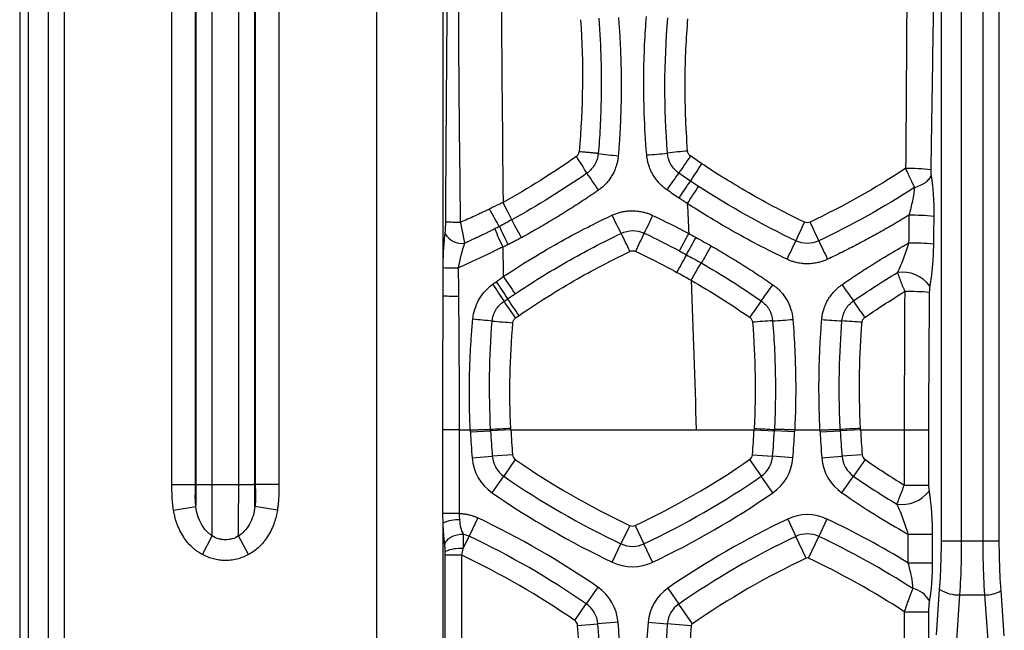
# Model space of a CAD drawing. Units: millimetres. Extents: x 0 to 420, y 0 to 297.
# Drawn here: x 287 to 314, y 159 to 176 of the extents above; entities that cross this region are included whole.
import ezdxf

# ---------------------------------------------------------------- set-up
doc = ezdxf.new("R2010")
doc.units = ezdxf.units.MM

msp = doc.modelspace()

# ---------------------------------------------------------------- linework, layer by layer
at = {"color": 7, "linetype": 'Continuous', "lineweight": 25}
for p, q in [((286.661, 258.08), (286.661, 145.179)), ((286.893, 257.924), (286.893, 145.86)), ((312.131, 161.839), (312.131, 244.332)), ((312.691, 161.839), (312.691, 244.332)), ((313.282, 161.839), (313.282, 244.332)), ((313.731, 161.839), (313.731, 244.332)), ((287.453, 158.079), (287.453, 242.247)), ((287.902, 158.061), (287.902, 242.247)), ((296.532, 158.86), (296.532, 241.211)), ((298.362, 169.385), (298.36, 239.055)), ((290.867, 163.396), (290.867, 237.658)), ((291.521, 163.396), (291.521, 237.658)), ((291.537, 163.396), (291.537, 237.658)), ((291.98, 163.396), (291.98, 237.658)), ((292.713, 163.396), (292.713, 237.658)), ((293.155, 163.396), (293.155, 237.658)), ((293.171, 237.658), (293.171, 163.396)), ((293.826, 237.658), (293.826, 163.396)), ((298.357, 162.594), (298.357, 164.904)), ((298.813, 164.904), (298.357, 164.904)), ((298.813, 162.594), (298.813, 164.904)), ((298.813, 164.904), (299.112, 164.904)), ((300.234, 164.904), (299.675, 164.876)), ((300.234, 164.904), (305.352, 164.904)), ((305.352, 164.904), (306.955, 164.904)), ((306.955, 164.904), (307.515, 164.876)), ((308.077, 164.904), (308.776, 164.904)), ((309.897, 164.904), (309.338, 164.876)), ((309.897, 164.904), (311.104, 164.904)), ((311.104, 164.904), (311.777, 164.904)), ((311.104, 164.904), (311.104, 163.378)), ((311.777, 164.904), (311.777, 163.378)), ((299.115, 164.848), (299.675, 164.876)), ((308.074, 164.848), (307.515, 164.876)), ((308.779, 164.848), (309.338, 164.876)), ((299.163, 164.127), (299.721, 164.172)), ((300.279, 164.217), (299.721, 164.172)), ((300.357, 164.082), (300.039, 163.622)), ((306.832, 164.082), (307.151, 163.622)), ((306.91, 164.217), (307.468, 164.172)), ((308.027, 164.127), (307.468, 164.172)), ((308.826, 164.127), (309.384, 164.172)), ((309.942, 164.217), (309.384, 164.172)), ((310.02, 164.082), (309.702, 163.622)), ((299.72, 163.161), (300.039, 163.622)), ((307.469, 163.161), (307.151, 163.622)), ((309.384, 163.161), (309.702, 163.622)), ((290.867, 163.396), (291.521, 163.396)), ((291.521, 163.396), (291.537, 163.396)), ((291.98, 163.396), (292.713, 163.396)), ((293.171, 163.396), (293.155, 163.396)), ((293.826, 163.396), (293.171, 163.396)), ((290.912, 162.683), (291.532, 162.785)), ((293.781, 162.683), (293.161, 162.785)), ((299.318, 162.47), (299.078, 161.963)), ((307.883, 162.438), (308.11, 161.958)), ((308.969, 162.438), (308.742, 161.958)), ((298.36, 153.04), (298.36, 162.324)), ((303.517, 162.258), (303.277, 161.752)), ((303.673, 162.258), (303.912, 161.752)), ((291.709, 161.456), (291.984, 161.969)), ((292.984, 161.456), (292.708, 161.969)), ((298.917, 161.623), (299.078, 161.963)), ((308.395, 161.358), (308.11, 161.958)), ((308.458, 161.358), (308.742, 161.958)), ((311.205, 162.021), (311.878, 162.021)), ((311.205, 162.021), (311.205, 161.227)), ((311.878, 162.021), (311.878, 161.227)), ((303.037, 161.246), (303.277, 161.752)), ((304.152, 161.246), (303.912, 161.752)), ((312.131, 161.839), (312.691, 161.839)), ((312.691, 161.839), (313.282, 161.839)), ((313.282, 161.839), (313.731, 161.839)), ((298.422, 153.911), (298.422, 161.438)), ((298.879, 153.911), (298.879, 161.438)), ((302.637, 160.553), (302.319, 160.093)), ((304.571, 160.526), (304.873, 160.089)), ((311.993, 159.235), (312.083, 160.488)), ((312.554, 159.085), (312.644, 160.338)), ((312.644, 160.338), (313.331, 160.338)), ((313.421, 159.085), (313.331, 160.338)), ((313.869, 159.205), (313.779, 160.458)), ((302, 159.632), (302.319, 160.093)), ((305.251, 159.542), (304.873, 160.089)), ((311.104, 159.876), (311.777, 159.876)), ((311.104, 159.876), (311.104, 155.469)), ((311.777, 159.876), (311.777, 155.469)), ((302.078, 159.497), (302.637, 159.542)), ((303.195, 159.588), (302.637, 159.542)), ((304.028, 159.585), (304.557, 159.542)), ((305.219, 159.488), (304.557, 159.542))]:
    msp.add_line(p, q, dxfattribs=at)
at = {"color": 7, "linetype": 'Continuous', "lineweight": 25, "flags": 128}
for points in [[(299.914, 170.524), (299.884, 170.577), (299.853, 170.633), (299.82, 170.691), (299.785, 170.752), (299.75, 170.815), (299.713, 170.879), (299.676, 170.944), (299.639, 171.011)], [(299.73, 168.929), (299.772, 168.866), (299.814, 168.804), (299.855, 168.742), (299.895, 168.682), (299.934, 168.622), (299.973, 168.565), (300.009, 168.51), (300.044, 168.458)], [(300.232, 164.941), (300.157, 164.937), (300.083, 164.933), (300.009, 164.93), (299.937, 164.926), (299.867, 164.923), (299.799, 164.92), (299.734, 164.916), (299.673, 164.913)], [(306.957, 164.941), (307.032, 164.938), (307.107, 164.934), (307.18, 164.93), (307.252, 164.927), (307.322, 164.923), (307.39, 164.92), (307.455, 164.917), (307.517, 164.914)], [(309.895, 164.941), (309.82, 164.938), (309.746, 164.934), (309.672, 164.93), (309.6, 164.927), (309.53, 164.923), (309.463, 164.92), (309.398, 164.917), (309.336, 164.914)], [(311.104, 163.378), (311.218, 163.378), (311.328, 163.378), (311.433, 163.378), (311.528, 163.378), (311.613, 163.378), (311.683, 163.378), (311.739, 163.378), (311.777, 163.378)], [(298.879, 161.438), (298.799, 161.438), (298.72, 161.438), (298.647, 161.438), (298.581, 161.438), (298.524, 161.438), (298.477, 161.438), (298.443, 161.438), (298.422, 161.438)], [(311.205, 161.227), (311.319, 161.227), (311.429, 161.227), (311.533, 161.227), (311.629, 161.227), (311.713, 161.227), (311.784, 161.227), (311.839, 161.227), (311.878, 161.227)]]:
    msp.add_lwpolyline(points, dxfattribs=at)
at = {"color": 7, "linetype": 'Continuous', "lineweight": 25}
for centre, radius, start, end in [((304.557, 186.568), 14.154, 262.2548, 264.5052), ((302.935, 188.34), 15.871, 273.8042, 275.8857), ((306.191, 159.693), 12.963, 94.7435, 97.2182), ((372.733, 126.122), 81.912, 145.53615, 145.93759), ((355.001, 139.411), 59.403, 146.42468, 146.97796), ((311.692, 177.996), 11.114, 212.6594, 215.5792), ((93.138, 319.756), 258.194, 324.96582, 325.09173), ((311.189, 166.578), 5.551, 83.2852, 90.4911), ((219.562, 228.964), 102.971, 325.95131, 326.26676), ((241.953, 212.71), 75.6, 326.65969, 327.089), ((298.803, 176.384), 5.738, 266.3249, 270.4138), ((315.231, 176.793), 13.582, 206.0207, 208.3895), ((370.104, 139.594), 72.978, 154.65617, 155.08341), ((333.983, 158.545), 28.352, 154.729, 155.8811), ((275.139, 154.86), 36.912, 24.437, 25.3241), ((311.276, 164.688), 6.149, 83.9817, 90.4147), ((314.718, 176.759), 16.205, 202.8785, 204.8126), ((314.558, 177.226), 16.103, 204.588, 206.5575), ((286.456, 161.912), 18.817, 24.9058, 26.5933), ((236.816, 201.528), 73.996, 334.64105, 335.07156), ((220.601, 215.728), 95.967, 331.44112, 331.76672), ((298.884, 170.598), 0.541, 210.1455, 278.2031), ((241.687, 205.219), 72.648, 330.7713, 331.20155), ((275.288, 185.34), 36.172, 334.2399, 335.1348), ((349.749, 189.184), 45.216, 204.9234, 205.6385), ((311.269, 163.393), 6.676, 84.4792, 90.368), ((408.395, 112.984), 117.876, 151.21457, 151.48455), ((298.739, 178.234), 8.853, 267.5592, 270.3174), ((311.049, 168.327), 0.938, 35.6556, 98.1834), ((389.724, 228.86), 108.003, 213.65929, 213.96123), ((327.817, 187.916), 33.54, 214.0439, 215.0288), ((282.874, 186.105), 30.008, 324.0064, 325.0545), ((337.738, 188.697), 34.572, 214.899, 215.8084), ((311.158, 160.579), 8.149, 85.5035, 90.2858), ((298.745, 179.689), 11.088, 268.0147, 270.2662), ((244.741, 129.525), 67.633, 34.67175, 35.14541), ((250.34, 134.118), 60.533, 34.11089, 34.63878), ((340.276, 145.049), 40.567, 144.7368, 145.5217), ((271.351, 141.437), 46.919, 34.5007, 35.1802), ((295.938, 129.99), 38.108, 84.3081, 85.1159), ((305.279, 235.717), 68.034, 265.31104, 265.79596), ((308.736, 145.881), 22.073, 93.2921, 94.7392), ((306.312, 189.087), 21.201, 273.1265, 274.6385), ((310.542, 189.399), 21.514, 265.4236, 266.9134), ((307.997, 144.643), 23.315, 85.2197, 86.5896), ((322.724, 166.042), 22.519, 182.8945, 184.6463), ((284.465, 166.042), 22.519, 355.3537, 357.1055), ((332.387, 166.042), 22.519, 182.8945, 184.6463), ((322.724, 166.042), 23.639, 182.8945, 184.6463), ((322.724, 166.042), 23.079, 182.8945, 184.6463), ((284.465, 166.042), 23.079, 355.3537, 357.1055), ((284.465, 166.042), 23.639, 355.3537, 357.1055), ((332.387, 166.042), 23.639, 182.8945, 184.6463), ((332.387, 166.042), 23.079, 182.8945, 184.6463), ((300.461, 164.232), 1.302, 184.6463, 235.3537), ((300.461, 164.232), 0.742, 184.6463, 235.3537), ((300.461, 164.232), 0.182, 184.6463, 235.3537), ((313.159, 182.608), 22.519, 235.3537, 244.6463), ((294.03, 182.608), 22.519, 295.3537, 304.6463), ((306.729, 164.232), 0.182, 304.6463, 355.3537), ((306.729, 164.232), 0.742, 304.6463, 355.3537), ((306.729, 164.232), 1.302, 304.6463, 355.3537), ((310.124, 164.232), 1.302, 184.6463, 235.3537), ((310.124, 164.232), 0.742, 184.6463, 235.3537), ((310.124, 164.232), 0.182, 184.6463, 235.3537), ((322.823, 182.608), 22.519, 235.3537, 238.6426), ((313.159, 182.608), 23.079, 235.3537, 244.6463), ((294.03, 182.608), 23.079, 295.3537, 304.6463), ((322.823, 182.608), 23.079, 235.3537, 238.8953), ((313.159, 182.608), 23.639, 235.3537, 244.6463), ((294.03, 182.608), 23.639, 295.3537, 304.6463), ((322.823, 182.608), 23.639, 235.3537, 240.5637), ((311.03, 163.806), 0.967, 262.2727, 321.7576), ((289.198, 141.106), 23.639, 55.3537, 64.6536), ((317.991, 141.106), 23.605, 115.3537, 124.6463), ((308.426, 161.291), 1.269, 64.6463, 115.3537), ((298.862, 141.106), 23.605, 58.4718, 64.6463), ((298.766, 161.472), 0.943, 86.5207, 115.4315), ((303.595, 162.423), 0.182, 244.6463, 295.3537), ((289.198, 141.106), 23.079, 55.3537, 64.6535), ((317.991, 141.106), 23.074, 115.3537, 124.6463), ((308.426, 161.291), 0.737, 64.6463, 115.3537), ((298.862, 141.106), 23.074, 57.2548, 64.6463), ((298.843, 160.537), 1.088, 86.1206, 112.8571), ((303.595, 162.423), 0.742, 244.6463, 295.3537), ((289.198, 141.106), 22.519, 55.3537, 64.5383), ((317.991, 141.106), 22.41, 115.3537, 124.6463), ((308.426, 161.291), 0.0732, 64.6463, 115.3537), ((298.862, 141.106), 22.41, 56.8853, 64.6463), ((303.595, 162.423), 1.302, 244.6463, 295.3537), ((301.897, 159.482), 1.302, 4.6463, 55.3537), ((305.292, 159.482), 1.269, 124.6463, 175.3537), ((311.199, 159.84), 0.689, 29.4475, 78.0308), ((312.625, 161.388), 1.05, 238.9663, 271.0337), ((313.346, 161.178), 0.84, 268.9663, 301.0337), ((301.897, 159.482), 0.742, 4.6463, 55.3537), ((305.292, 159.482), 0.737, 124.6463, 175.3537), ((301.897, 159.482), 0.182, 4.6463, 55.3537), ((279.634, 157.673), 22.519, 355.6391, 4.6463), ((279.634, 157.673), 23.079, 355.6391, 4.6463), ((279.634, 157.673), 23.639, 355.6391, 4.6463), ((327.555, 157.673), 23.605, 175.3537, 184.3609), ((327.555, 157.673), 23.074, 175.3537, 184.3609), ((327.555, 157.673), 22.41, 175.3537, 184.3609), ((305.292, 159.482), 0.0732, 124.6463, 175.3537)]:
    msp.add_arc(centre, radius, start, end, dxfattribs=at)
for points, knots in [([(298.435, 170.658), (298.436, 170.887), (298.438, 171.347), (298.442, 172.041), (298.446, 172.745), (298.451, 173.458), (298.457, 174.248), (298.463, 175.128), (298.471, 176.074), (298.48, 177.076), (298.486, 177.75), (298.489, 178.116)], [0, 0, 0, 0, 0.091851, 0.184954, 0.279311, 0.374922, 0.471788, 0.596964, 0.728839, 0.852576, 1, 1, 1, 1]), ([(298.844, 170.646), (298.831, 171.888), (298.815, 173.129), (298.794, 175.612), (298.789, 176.853), (298.792, 178.095)], [0, 0, 0, 0, 0.5, 0.5, 1, 1, 1, 1]), ([(311.909, 176.662), (311.903, 176.296), (311.897, 175.926), (311.886, 175.184), (311.88, 174.813), (311.868, 174.062), (311.862, 173.68), (311.85, 172.898), (311.844, 172.498), (311.838, 172.091)], [0, 0, 0, 0, 0.25, 0.25, 0.5, 0.5, 0.75, 0.75, 1, 1, 1, 1]), ([(303.988, 172.504), (303.921, 173.298), (303.902, 174.015), (303.912, 175.292), (303.941, 175.852), (303.98, 176.334)], [0, 0, 0, 0, 0.5, 0.5, 1, 1, 1, 1]), ([(302.664, 176.284), (302.696, 175.877), (302.714, 175.493), (302.733, 174.774), (302.734, 174.439), (302.719, 173.503), (302.686, 172.976), (302.65, 172.544)], [0, 0, 0, 0, 0.25, 0.25, 0.5, 0.5, 1, 1, 1, 1]), ([(303.208, 176.304), (303.214, 176.223), (303.227, 176.061), (303.242, 175.818), (303.255, 175.574), (303.266, 175.33), (303.274, 175.085), (303.28, 174.839), (303.283, 174.592), (303.283, 174.345), (303.28, 174.046), (303.272, 173.694), (303.256, 173.29), (303.233, 172.885), (303.212, 172.615), (303.202, 172.48)], [0, 0, 0, 0, 0.06351, 0.12715, 0.190924, 0.254841, 0.318905, 0.383123, 0.447503, 0.51205, 0.576771, 0.682062, 0.787677, 0.893647, 1, 1, 1, 1]), ([(305.119, 172.611), (305.065, 173.296), (305.045, 173.943), (305.054, 175.161), (305.082, 175.731), (305.126, 176.262)], [0, 0, 0, 0, 0.5, 0.5, 1, 1, 1, 1]), ([(302.043, 172.459), (302.048, 172.463), (302.058, 172.471), (302.072, 172.484), (302.084, 172.498), (302.098, 172.52), (302.113, 172.55), (302.117, 172.576), (302.119, 172.589)], [0, 0, 0, 0, 0.122001, 0.242476, 0.36275, 0.484156, 0.74245, 1, 1, 1, 1]), ([(302.65, 172.544), (302.638, 172.545), (302.615, 172.547), (302.58, 172.551), (302.546, 172.554), (302.514, 172.557), (302.484, 172.559), (302.429, 172.564), (302.351, 172.571), (302.256, 172.579), (302.18, 172.585), (302.137, 172.588), (302.119, 172.589)], [0, 0, 0, 0, 0.080129, 0.155086, 0.224689, 0.288796, 0.347296, 0.400106, 0.608347, 0.777911, 0.908337, 1, 1, 1, 1]), ([(302.65, 172.544), (302.64, 172.437), (302.606, 172.331), (302.498, 172.143), (302.423, 172.061), (302.335, 171.998)], [0, 0, 0, 0, 0.5, 0.5, 1, 1, 1, 1]), ([(304.55, 171.536), (304.534, 171.546), (304.504, 171.568), (304.461, 171.602), (304.419, 171.638), (304.379, 171.676), (304.321, 171.735), (304.249, 171.819), (304.17, 171.935), (304.103, 172.06), (304.054, 172.183), (304.021, 172.296), (303.999, 172.4), (303.991, 172.469), (303.988, 172.504)], [0, 0, 0, 0, 0.047905, 0.095686, 0.143428, 0.191217, 0.239138, 0.35808, 0.477038, 0.601795, 0.726322, 0.81776, 0.908784, 1, 1, 1, 1]), ([(304.875, 172), (304.785, 172.063), (304.71, 172.146), (304.602, 172.337), (304.57, 172.444), (304.562, 172.553)], [0, 0, 0, 0, 0.5, 0.5, 1, 1, 1, 1]), ([(305.198, 172.475), (305.177, 172.49), (305.158, 172.509), (305.13, 172.555), (305.121, 172.582), (305.119, 172.611)], [0, 0, 0, 0, 0.5, 0.5, 1, 1, 1, 1]), ([(302.335, 171.998), (302.297, 172.064), (302.251, 172.139), (302.151, 172.297), (302.097, 172.379), (302.043, 172.459)], [0, 0, 0, 0, 0.5, 0.5, 1, 1, 1, 1]), ([(303.202, 172.48), (303.2, 172.461), (303.197, 172.424), (303.188, 172.369), (303.178, 172.315), (303.165, 172.261), (303.142, 172.182), (303.105, 172.08), (303.046, 171.959), (302.973, 171.843), (302.893, 171.743), (302.813, 171.659), (302.736, 171.59), (302.681, 171.55), (302.653, 171.53)], [0, 0, 0, 0, 0.04891, 0.097814, 0.146804, 0.195974, 0.245413, 0.36445, 0.481157, 0.602582, 0.726376, 0.817976, 0.908992, 1, 1, 1, 1]), ([(308.345, 170.648), (308.04, 170.794), (307.752, 170.939), (307.211, 171.226), (306.958, 171.367), (306.251, 171.778), (305.849, 172.035), (305.509, 172.262)], [0, 0, 0, 0, 0.25, 0.25, 0.5, 0.5, 1, 1, 1, 1]), ([(305.195, 171.782), (305.142, 171.818), (305.088, 171.854), (304.981, 171.927), (304.928, 171.964), (304.875, 172)], [0, 0, 0, 0, 0.5, 0.5, 1, 1, 1, 1]), ([(311.142, 172.129), (311.148, 172.114), (311.161, 172.084), (311.181, 172.039), (311.201, 171.996), (311.22, 171.953), (311.239, 171.911), (311.263, 171.859), (311.292, 171.797), (311.325, 171.728), (311.356, 171.663), (311.376, 171.623), (311.386, 171.603)], [0, 0, 0, 0, 0.081141, 0.161066, 0.239746, 0.317166, 0.393317, 0.468189, 0.605494, 0.740014, 0.871571, 1, 1, 1, 1]), ([(311.838, 172.091), (311.838, 172.082), (311.838, 172.063), (311.839, 172.036), (311.84, 172.003), (311.843, 171.965), (311.847, 171.939), (311.848, 171.927)], [0, 0, 0, 0, 0.163158, 0.32373, 0.483036, 0.745965, 1, 1, 1, 1]), ([(305.42, 171.634), (305.382, 171.659), (305.345, 171.683), (305.27, 171.732), (305.233, 171.757), (305.195, 171.782)], [0, 0, 0, 0, 0.5, 0.5, 1, 1, 1, 1]), ([(311.386, 171.603), (311.443, 171.619), (311.498, 171.64), (311.601, 171.687), (311.649, 171.715), (311.73, 171.773), (311.764, 171.804), (311.817, 171.866), (311.836, 171.897), (311.848, 171.927)], [0, 0, 0, 0, 0.25, 0.25, 0.5, 0.5, 0.75, 0.75, 1, 1, 1, 1]), ([(311.848, 171.927), (311.851, 171.911), (311.856, 171.879), (311.863, 171.83), (311.87, 171.78), (311.877, 171.728), (311.883, 171.675), (311.891, 171.593), (311.901, 171.477), (311.91, 171.336), (311.917, 171.2), (311.92, 171.069), (311.922, 170.937), (311.921, 170.848), (311.921, 170.803)], [0, 0, 0, 0, 0.047825, 0.095846, 0.144119, 0.192702, 0.24165, 0.291016, 0.420255, 0.551488, 0.66218, 0.773526, 0.885984, 1, 1, 1, 1]), ([(302.653, 171.53), (302.584, 171.482), (302.447, 171.388), (302.24, 171.249), (302.031, 171.113), (301.82, 170.978), (301.608, 170.846), (301.395, 170.715), (301.179, 170.587), (300.963, 170.461), (300.744, 170.337), (300.598, 170.256), (300.524, 170.216)], [0, 0, 0, 0, 0.099766, 0.199555, 0.29938, 0.399249, 0.499173, 0.599162, 0.699228, 0.799382, 0.899635, 1, 1, 1, 1]), ([(311.386, 171.603), (311.377, 171.491), (311.357, 171.365), (311.304, 171.105), (311.27, 170.971), (311.231, 170.837)], [0, 0, 0, 0, 0.5, 0.5, 1, 1, 1, 1]), ([(300.018, 171.189), (299.988, 171.175), (299.925, 171.145), (299.831, 171.101), (299.736, 171.056), (299.671, 171.026), (299.639, 171.011)], [0, 0, 0, 0, 0.244797, 0.492928, 0.744584, 1, 1, 1, 1]), ([(300.257, 170.71), (300.226, 170.777), (300.189, 170.853), (300.108, 171.017), (300.063, 171.104), (300.018, 171.189)], [0, 0, 0, 0, 0.5, 0.5, 1, 1, 1, 1]), ([(307.865, 169.619), (307.297, 169.889), (306.786, 170.159), (305.871, 170.679), (305.466, 170.928), (305.11, 171.16)], [0, 0, 0, 0, 0.5, 0.5, 1, 1, 1, 1]), ([(298.844, 170.646), (298.909, 170.676), (299.04, 170.734), (299.197, 170.805), (299.332, 170.868), (299.43, 170.914), (299.538, 170.964), (299.603, 170.994), (299.639, 171.011)], [0, 0, 0, 0, 0.245436, 0.492587, 0.591965, 0.756239, 0.863976, 1, 1, 1, 1]), ([(303.025, 170.835), (303.042, 170.843), (303.077, 170.859), (303.13, 170.88), (303.183, 170.898), (303.237, 170.914), (303.292, 170.928), (303.347, 170.939), (303.403, 170.948), (303.46, 170.954), (303.517, 170.958), (303.604, 170.961), (303.72, 170.955), (303.849, 170.935), (303.961, 170.906), (304.057, 170.874), (304.119, 170.846), (304.15, 170.833)], [0, 0, 0, 0, 0.049211, 0.098096, 0.146748, 0.195262, 0.243734, 0.292259, 0.340933, 0.389851, 0.439107, 0.488791, 0.614663, 0.739549, 0.825792, 0.912438, 1, 1, 1, 1]), ([(298.416, 170.326), (298.421, 170.37), (298.426, 170.419), (298.432, 170.53), (298.435, 170.591), (298.435, 170.658)], [0, 0, 0, 0, 0.5, 0.5, 1, 1, 1, 1]), ([(298.961, 170.062), (298.958, 170.076), (298.953, 170.104), (298.946, 170.147), (298.938, 170.19), (298.929, 170.234), (298.921, 170.277), (298.912, 170.32), (298.904, 170.363), (298.895, 170.406), (298.887, 170.448), (298.878, 170.489), (298.869, 170.53), (298.861, 170.569), (298.853, 170.608), (298.847, 170.634), (298.844, 170.646)], [0, 0, 0, 0, 0.082263, 0.162851, 0.241756, 0.318969, 0.394488, 0.468333, 0.540525, 0.611086, 0.680032, 0.747354, 0.813027, 0.877034, 0.939361, 1, 1, 1, 1]), ([(300.025, 169.14), (300.652, 169.557), (301.223, 169.895), (302.229, 170.449), (302.665, 170.665), (303.025, 170.835)], [0, 0, 0, 0, 0.5, 0.5, 1, 1, 1, 1]), ([(300.524, 170.216), (300.475, 170.304), (300.426, 170.393), (300.334, 170.562), (300.292, 170.642), (300.257, 170.71)], [0, 0, 0, 0, 0.5, 0.5, 1, 1, 1, 1]), ([(308.504, 170.648), (308.481, 170.637), (308.455, 170.631), (308.4, 170.63), (308.372, 170.635), (308.345, 170.648)], [0, 0, 0, 0, 0.5, 0.5, 1, 1, 1, 1]), ([(311.231, 170.837), (311.164, 170.796), (311.03, 170.714), (310.827, 170.594), (310.624, 170.476), (310.42, 170.36), (310.216, 170.247), (310.011, 170.136), (309.807, 170.028), (309.602, 169.922), (309.396, 169.819), (309.191, 169.718), (309.054, 169.652), (308.985, 169.619)], [0, 0, 0, 0, 0.092532, 0.18477, 0.276704, 0.368324, 0.459617, 0.550575, 0.641187, 0.731443, 0.821336, 0.910857, 1, 1, 1, 1]), ([(299.788, 170.459), (299.756, 170.443), (299.694, 170.412), (299.601, 170.366), (299.502, 170.317), (299.367, 170.252), (299.184, 170.165), (299.039, 170.098), (298.961, 170.062)], [0, 0, 0, 0, 0.114679, 0.229438, 0.337192, 0.476071, 0.718036, 1, 1, 1, 1]), ([(300.352, 168.665), (300.819, 168.978), (301.298, 169.274), (302.275, 169.832), (302.774, 170.093), (303.282, 170.336)], [0, 0, 0, 0, 0.5, 0.5, 1, 1, 1, 1]), ([(303.282, 170.336), (303.38, 170.383), (303.49, 170.41), (303.709, 170.411), (303.82, 170.387), (303.919, 170.34)], [0, 0, 0, 0, 0.5, 0.5, 1, 1, 1, 1]), ([(298.375, 169.842), (298.376, 169.862), (298.378, 169.902), (298.382, 169.962), (298.387, 170.022), (298.392, 170.09), (298.399, 170.165), (298.407, 170.247), (298.413, 170.3), (298.416, 170.326)], [0, 0, 0, 0, 0.117174, 0.235158, 0.354121, 0.474226, 0.649466, 0.824552, 1, 1, 1, 1]), ([(300.524, 170.216), (300.483, 170.194), (300.402, 170.15), (300.279, 170.087), (300.196, 170.046), (300.155, 170.026)], [0, 0, 0, 0, 0.336321, 0.669624, 1, 1, 1, 1]), ([(308.744, 170.13), (308.646, 170.083), (308.535, 170.058), (308.316, 170.058), (308.205, 170.083), (308.107, 170.13)], [0, 0, 0, 0, 0.5, 0.5, 1, 1, 1, 1]), ([(309.382, 168.917), (309.45, 168.963), (309.584, 169.055), (309.787, 169.191), (309.991, 169.324), (310.195, 169.454), (310.4, 169.582), (310.606, 169.708), (310.812, 169.831), (311.018, 169.951), (311.157, 170.03), (311.226, 170.069)], [0, 0, 0, 0, 0.112647, 0.224926, 0.33683, 0.448354, 0.55949, 0.670231, 0.780569, 0.890495, 1, 1, 1, 1]), ([(311.226, 170.069), (311.186, 169.928), (311.139, 169.787), (311.034, 169.513), (310.976, 169.38), (310.915, 169.255)], [0, 0, 0, 0, 0.5, 0.5, 1, 1, 1, 1]), ([(298.362, 169.385), (298.362, 169.398), (298.362, 169.425), (298.363, 169.465), (298.363, 169.51), (298.365, 169.561), (298.367, 169.637), (298.37, 169.732), (298.373, 169.806), (298.375, 169.842)], [0, 0, 0, 0, 0.085974, 0.172719, 0.260311, 0.376527, 0.504297, 0.761169, 1, 1, 1, 1]), ([(300.009, 169.959), (299.973, 169.941), (299.905, 169.908), (299.808, 169.861), (299.697, 169.807), (299.564, 169.743), (299.353, 169.642), (299.094, 169.52), (298.887, 169.426), (298.788, 169.381)], [0, 0, 0, 0, 0.089057, 0.168516, 0.237788, 0.364721, 0.494385, 0.758906, 1, 1, 1, 1]), ([(300.459, 168.065), (301.081, 168.492), (301.654, 168.841), (302.682, 169.421), (303.136, 169.651), (303.522, 169.836)], [0, 0, 0, 0, 0.5, 0.5, 1, 1, 1, 1]), ([(303.522, 169.836), (303.545, 169.847), (303.571, 169.854), (303.627, 169.855), (303.655, 169.849), (303.683, 169.837)], [0, 0, 0, 0, 0.5, 0.5, 1, 1, 1, 1]), ([(305.771, 169.987), (305.722, 169.902), (305.672, 169.816), (305.578, 169.655), (305.534, 169.58), (305.496, 169.515)], [0, 0, 0, 0, 0.5, 0.5, 1, 1, 1, 1]), ([(305.771, 169.987), (305.842, 169.946), (305.986, 169.863), (306.199, 169.736), (306.413, 169.607), (306.625, 169.474), (306.838, 169.339), (307.05, 169.201), (307.261, 169.06), (307.401, 168.964), (307.471, 168.916)], [0, 0, 0, 0, 0.123097, 0.246751, 0.370957, 0.495707, 0.620995, 0.746812, 0.87315, 1, 1, 1, 1]), ([(311.911, 170.038), (311.911, 170.015), (311.91, 169.969), (311.908, 169.899), (311.906, 169.828), (311.902, 169.734), (311.896, 169.618), (311.886, 169.483), (311.874, 169.352), (311.861, 169.227), (311.846, 169.106), (311.83, 168.987), (311.817, 168.911), (311.811, 168.873)], [0, 0, 0, 0, 0.055876, 0.112379, 0.169569, 0.227503, 0.341924, 0.457138, 0.566203, 0.674677, 0.782904, 0.89123, 1, 1, 1, 1]), ([(305.085, 169.745), (305.154, 169.708), (305.221, 169.671), (305.324, 169.613), (305.359, 169.593), (305.428, 169.555), (305.461, 169.536), (305.493, 169.517)], [0, 0, 0, 0, 0.5, 0.5, 0.75, 0.75, 1, 1, 1, 1]), ([(305.214, 169.037), (305.263, 169.124), (305.313, 169.211), (305.408, 169.376), (305.452, 169.453), (305.49, 169.519)], [0, 0, 0, 0, 0.5, 0.5, 1, 1, 1, 1]), ([(305.493, 169.517), (305.777, 169.354), (306.058, 169.185), (306.611, 168.836), (306.884, 168.656), (307.152, 168.469)], [0, 0, 0, 0, 0.5, 0.5, 1, 1, 1, 1]), ([(308.985, 169.619), (308.968, 169.611), (308.934, 169.596), (308.881, 169.575), (308.828, 169.556), (308.774, 169.54), (308.692, 169.52), (308.582, 169.5), (308.44, 169.491), (308.298, 169.497), (308.169, 169.517), (308.056, 169.545), (307.959, 169.578), (307.897, 169.605), (307.865, 169.619)], [0, 0, 0, 0, 0.049095, 0.097926, 0.146585, 0.195163, 0.243753, 0.364736, 0.485721, 0.610257, 0.734832, 0.822966, 0.911171, 1, 1, 1, 1]), ([(298.36, 168.607), (298.361, 168.672), (298.361, 168.802), (298.361, 168.997), (298.362, 169.163), (298.362, 169.292), (298.362, 169.357), (298.362, 169.385)], [0, 0, 0, 0, 0.250541, 0.502388, 0.751869, 0.890333, 1, 1, 1, 1]), ([(298.796, 168.601), (298.795, 168.657), (298.794, 168.787), (298.792, 168.995), (298.79, 169.199), (298.789, 169.329), (298.788, 169.381)], [0, 0, 0, 0, 0.214508, 0.499982, 0.800419, 1, 1, 1, 1]), ([(304.819, 169.258), (304.885, 169.222), (304.951, 169.185), (305.082, 169.111), (305.148, 169.075), (305.214, 169.037)], [0, 0, 0, 0, 0.5, 0.5, 1, 1, 1, 1]), ([(310.915, 169.255), (310.919, 169.244), (310.927, 169.222), (310.939, 169.188), (310.951, 169.154), (310.963, 169.12), (310.975, 169.087), (310.987, 169.055), (311.005, 169.009), (311.028, 168.948), (311.058, 168.872), (311.088, 168.799), (311.107, 168.751), (311.117, 168.727)], [0, 0, 0, 0, 0.0740321, 0.1456592, 0.2148741, 0.2816678, 0.3460306, 0.4079636, 0.4674739, 0.6097634, 0.7460158, 0.8761353, 1, 1, 1, 1]), ([(305.214, 169.037), (305.491, 168.879), (305.765, 168.714), (306.305, 168.373), (306.572, 168.196), (306.834, 168.014)], [0, 0, 0, 0, 0.5, 0.5, 1, 1, 1, 1]), ([(299.182, 167.96), (299.192, 168.062), (299.212, 168.155), (299.267, 168.327), (299.301, 168.408), (299.386, 168.563), (299.436, 168.638), (299.53, 168.75), (299.599, 168.823), (299.684, 168.895), (299.73, 168.929)], [0, 0, 0, 0, 0.25, 0.25, 0.5, 0.5, 0.75, 0.75, 0.875, 1, 1, 1, 1]), ([(308.826, 167.954), (308.827, 167.973), (308.831, 168.01), (308.839, 168.065), (308.849, 168.12), (308.862, 168.174), (308.885, 168.254), (308.923, 168.358), (308.984, 168.483), (309.06, 168.603), (309.141, 168.704), (309.222, 168.788), (309.299, 168.856), (309.355, 168.897), (309.382, 168.917)], [0, 0, 0, 0, 0.048673, 0.097148, 0.145514, 0.193863, 0.242287, 0.362549, 0.482494, 0.606693, 0.731476, 0.820806, 0.910126, 1, 1, 1, 1]), ([(311.117, 168.727), (311.116, 168.541), (311.114, 168.169), (311.111, 167.614), (311.109, 167.063), (311.107, 166.517), (311.105, 165.975), (311.105, 165.438), (311.104, 165.082), (311.104, 164.904)], [0, 0, 0, 0, 0.146489, 0.291771, 0.435843, 0.578705, 0.720354, 0.860786, 1, 1, 1, 1]), ([(311.796, 168.702), (311.793, 168.4), (311.791, 168.094), (311.786, 167.478), (311.784, 167.167), (311.781, 166.539), (311.779, 166.22), (311.777, 165.57), (311.777, 165.24), (311.777, 164.904)], [0, 0, 0, 0, 0.25, 0.25, 0.5, 0.5, 0.75, 0.75, 1, 1, 1, 1]), ([(311.811, 168.873), (311.807, 168.851), (311.804, 168.825), (311.798, 168.768), (311.797, 168.737), (311.796, 168.702)], [0, 0, 0, 0, 0.5, 0.5, 1, 1, 1, 1]), ([(299.717, 167.911), (299.727, 168.02), (299.761, 168.127), (299.874, 168.315), (299.953, 168.397), (300.044, 168.458)], [0, 0, 0, 0, 0.5, 0.5, 1, 1, 1, 1]), ([(300.044, 168.458), (300.061, 168.469), (300.078, 168.48), (300.111, 168.503), (300.128, 168.515), (300.144, 168.525)], [0, 0, 0, 0, 0.5, 0.5, 1, 1, 1, 1]), ([(300.144, 168.525), (300.18, 168.549), (300.214, 168.572), (300.283, 168.619), (300.317, 168.642), (300.352, 168.665)], [0, 0, 0, 0, 0.5, 0.5, 1, 1, 1, 1]), ([(307.152, 168.469), (307.242, 168.407), (307.318, 168.324), (307.427, 168.134), (307.46, 168.026), (307.468, 167.917)], [0, 0, 0, 0, 0.5, 0.5, 1, 1, 1, 1]), ([(309.384, 167.917), (309.392, 168.026), (309.426, 168.134), (309.534, 168.324), (309.611, 168.407), (309.7, 168.469)], [0, 0, 0, 0, 0.5, 0.5, 1, 1, 1, 1]), ([(299.112, 164.904), (299.109, 164.975), (299.103, 165.116), (299.096, 165.328), (299.091, 165.54), (299.088, 165.751), (299.087, 165.962), (299.088, 166.172), (299.092, 166.383), (299.099, 166.674), (299.115, 167.047), (299.142, 167.503), (299.169, 167.807), (299.182, 167.96)], [0, 0, 0, 0, 0.069376, 0.138631, 0.207772, 0.276807, 0.345742, 0.414585, 0.483343, 0.552023, 0.700149, 0.849452, 1, 1, 1, 1]), ([(300.291, 167.866), (300.294, 167.892), (300.301, 167.918), (300.326, 167.965), (300.344, 167.985), (300.364, 167.999)], [0, 0, 0, 0, 0.5, 0.5, 1, 1, 1, 1]), ([(306.834, 168.014), (306.855, 167.999), (306.874, 167.98), (306.901, 167.934), (306.91, 167.908), (306.912, 167.878)], [0, 0, 0, 0, 0.5, 0.5, 1, 1, 1, 1]), ([(307.468, 167.917), (307.515, 167.346), (307.537, 166.809), (307.546, 166.057), (307.543, 165.574), (307.527, 165.126), (307.517, 164.913)], [0, 0, 0, 0, 0.5, 0.5, 0.75, 1, 1, 1, 1]), ([(308.027, 167.955), (308.074, 167.376), (308.096, 166.831), (308.109, 165.814), (308.098, 165.341), (308.077, 164.904)], [0, 0, 0, 0, 0.5, 0.5, 1, 1, 1, 1]), ([(308.776, 164.904), (308.772, 164.982), (308.765, 165.137), (308.758, 165.37), (308.752, 165.603), (308.749, 165.837), (308.748, 166.071), (308.749, 166.305), (308.754, 166.619), (308.767, 167.011), (308.79, 167.483), (308.814, 167.797), (308.826, 167.954)], [0, 0, 0, 0, 0.076141, 0.152412, 0.22882, 0.305374, 0.382082, 0.458951, 0.535991, 0.690231, 0.844878, 1, 1, 1, 1]), ([(309.336, 164.914), (309.308, 165.487), (309.303, 166.025), (309.324, 167.026), (309.349, 167.49), (309.384, 167.917)], [0, 0, 0, 0, 0.5, 0.5, 1, 1, 1, 1]), ([(309.94, 167.877), (309.942, 167.902), (309.949, 167.927), (309.975, 167.974), (309.994, 167.996), (310.018, 168.013)], [0, 0, 0, 0, 0.5, 0.5, 1, 1, 1, 1]), ([(300.232, 164.941), (300.208, 165.428), (300.202, 165.916), (300.222, 166.891), (300.249, 167.379), (300.291, 167.866)], [0, 0, 0, 0, 0.5, 0.5, 1, 1, 1, 1]), ([(309.895, 164.941), (309.869, 165.481), (309.863, 165.996), (309.881, 166.975), (309.905, 167.439), (309.94, 167.877)], [0, 0, 0, 0, 0.5, 0.5, 1, 1, 1, 1]), ([(299.112, 164.904), (299.127, 164.905), (299.157, 164.905), (299.203, 164.906), (299.251, 164.907), (299.302, 164.908), (299.355, 164.909), (299.414, 164.911), (299.479, 164.912), (299.552, 164.913), (299.616, 164.914), (299.657, 164.914), (299.673, 164.914)], [0, 0, 0, 0, 0.072255, 0.148994, 0.230202, 0.315834, 0.405808, 0.500004, 0.626325, 0.749999, 0.902529, 1, 1, 1, 1]), ([(299.115, 164.848), (299.115, 164.852), (299.115, 164.856), (299.114, 164.864), (299.114, 164.868), (299.114, 164.875), (299.114, 164.88), (299.113, 164.891), (299.113, 164.897), (299.112, 164.904)], [0, 0, 0, 0, 0.25, 0.25, 0.5, 0.5, 0.75, 0.75, 1, 1, 1, 1]), ([(299.675, 164.876), (299.674, 164.88), (299.674, 164.884), (299.674, 164.892), (299.674, 164.896), (299.673, 164.908), (299.673, 164.914), (299.673, 164.914)], [0, 0, 0, 0, 0.25, 0.25, 0.5, 0.5, 1, 1, 1, 1]), ([(307.517, 164.913), (307.516, 164.905), (307.516, 164.9), (307.515, 164.888), (307.515, 164.882), (307.515, 164.876)], [0, 0, 0, 0, 0.5, 0.5, 1, 1, 1, 1]), ([(308.077, 164.904), (308.062, 164.905), (308.032, 164.905), (307.985, 164.906), (307.936, 164.907), (307.886, 164.907), (307.834, 164.908), (307.774, 164.909), (307.71, 164.909), (307.634, 164.911), (307.571, 164.912), (307.53, 164.912), (307.517, 164.913)], [0, 0, 0, 0, 0.074152, 0.152054, 0.233673, 0.31895, 0.407796, 0.500091, 0.630049, 0.750063, 0.916382, 1, 1, 1, 1]), ([(308.776, 164.904), (308.791, 164.905), (308.821, 164.905), (308.867, 164.906), (308.916, 164.907), (308.967, 164.908), (309.019, 164.909), (309.1, 164.91), (309.192, 164.912), (309.279, 164.913), (309.321, 164.914), (309.336, 164.914)], [0, 0, 0, 0, 0.0736521, 0.1512513, 0.2327694, 0.3181508, 0.4073088, 0.5001222, 0.7408638, 0.907108, 1, 1, 1, 1]), ([(290.912, 162.683), (290.907, 162.712), (290.903, 162.74), (290.895, 162.797), (290.892, 162.825), (290.883, 162.909), (290.879, 162.969), (290.873, 163.087), (290.871, 163.144), (290.868, 163.234), (290.868, 163.264), (290.867, 163.328), (290.867, 163.361), (290.867, 163.396)], [0, 0, 0, 0, 0.125, 0.125, 0.25, 0.25, 0.5, 0.5, 0.75, 0.75, 0.875, 0.875, 1, 1, 1, 1]), ([(291.532, 162.785), (291.525, 162.831), (291.519, 162.879), (291.514, 162.976), (291.513, 163.026), (291.516, 163.18), (291.521, 163.288), (291.521, 163.396)], [0, 0, 0, 0, 0.25, 0.25, 0.5, 0.5, 1, 1, 1, 1]), ([(291.532, 162.785), (291.533, 162.885), (291.534, 162.995), (291.536, 163.206), (291.537, 163.307), (291.537, 163.396)], [0, 0, 0, 0, 0.5, 0.5, 1, 1, 1, 1]), ([(291.537, 163.396), (291.541, 163.396), (291.55, 163.397), (291.567, 163.397), (291.595, 163.397), (291.628, 163.396), (291.676, 163.395), (291.732, 163.396), (291.791, 163.396), (291.845, 163.396), (291.89, 163.396), (291.939, 163.396), (291.968, 163.396), (291.98, 163.396)], [0, 0, 0, 0, 0.057502, 0.12469, 0.201584, 0.333908, 0.400636, 0.54877, 0.696909, 0.743301, 0.84769, 0.938274, 1, 1, 1, 1]), ([(291.984, 161.969), (291.984, 162.034), (291.983, 162.129), (291.983, 162.353), (291.982, 162.483), (291.981, 162.751), (291.981, 162.89), (291.98, 163.155), (291.98, 163.281), (291.98, 163.396)], [0, 0, 0, 0, 0.25, 0.25, 0.5, 0.5, 0.75, 0.75, 1, 1, 1, 1]), ([(292.708, 161.969), (292.709, 162.034), (292.709, 162.129), (292.71, 162.353), (292.711, 162.483), (292.711, 162.751), (292.712, 162.89), (292.712, 163.155), (292.713, 163.281), (292.713, 163.396)], [0, 0, 0, 0, 0.25, 0.25, 0.5, 0.5, 0.75, 0.75, 1, 1, 1, 1]), ([(292.713, 163.396), (292.723, 163.396), (292.744, 163.396), (292.776, 163.396), (292.807, 163.396), (292.837, 163.396), (292.867, 163.396), (292.902, 163.396), (292.939, 163.396), (292.978, 163.396), (293.016, 163.395), (293.051, 163.396), (293.084, 163.396), (293.112, 163.397), (293.137, 163.398), (293.149, 163.397), (293.155, 163.396)], [0, 0, 0, 0, 0.0547787, 0.1095574, 0.1643362, 0.219115, 0.273894, 0.328673, 0.410238, 0.4918088, 0.5630352, 0.6567457, 0.7415759, 0.8264113, 0.9127067, 1, 1, 1, 1]), ([(293.161, 162.785), (293.16, 162.885), (293.158, 162.995), (293.156, 163.206), (293.155, 163.307), (293.155, 163.396)], [0, 0, 0, 0, 0.5, 0.5, 1, 1, 1, 1]), ([(293.171, 163.396), (293.171, 163.288), (293.177, 163.18), (293.179, 163.026), (293.179, 162.976), (293.173, 162.879), (293.168, 162.831), (293.161, 162.785)], [0, 0, 0, 0, 0.5, 0.5, 0.75, 0.75, 1, 1, 1, 1]), ([(293.826, 163.396), (293.826, 163.287), (293.824, 163.177), (293.816, 163.009), (293.813, 162.952), (293.804, 162.859), (293.801, 162.827), (293.792, 162.758), (293.787, 162.722), (293.781, 162.683)], [0, 0, 0, 0, 0.5, 0.5, 0.75, 0.75, 0.875, 0.875, 1, 1, 1, 1]), ([(311.104, 163.378), (311.099, 163.365), (311.087, 163.337), (311.069, 163.294), (311.052, 163.251), (311.034, 163.206), (311.017, 163.162), (310.997, 163.111), (310.974, 163.052), (310.949, 162.985), (310.924, 162.915), (310.908, 162.871), (310.9, 162.847)], [0, 0, 0, 0, 0.073873, 0.149496, 0.226855, 0.30593, 0.3867, 0.469181, 0.586994, 0.714777, 0.852482, 1, 1, 1, 1]), ([(311.777, 163.378), (311.777, 163.352), (311.778, 163.324), (311.782, 163.266), (311.785, 163.237), (311.789, 163.207)], [0, 0, 0, 0, 0.5, 0.5, 1, 1, 1, 1]), ([(311.789, 163.207), (311.793, 163.186), (311.799, 163.143), (311.808, 163.078), (311.817, 163.013), (311.828, 162.922), (311.841, 162.804), (311.853, 162.664), (311.862, 162.53), (311.869, 162.403), (311.874, 162.276), (311.877, 162.148), (311.877, 162.063), (311.878, 162.021)], [0, 0, 0, 0, 0.059558, 0.118732, 0.177576, 0.236149, 0.359402, 0.483577, 0.589059, 0.693094, 0.796024, 0.898205, 1, 1, 1, 1]), ([(291.984, 161.969), (291.952, 161.989), (291.923, 162.01), (291.868, 162.057), (291.842, 162.082), (291.792, 162.137), (291.768, 162.167), (291.723, 162.23), (291.702, 162.263), (291.644, 162.369), (291.609, 162.447), (291.557, 162.61), (291.54, 162.694), (291.532, 162.785)], [0, 0, 0, 0, 0.125, 0.125, 0.25, 0.25, 0.375, 0.375, 0.5, 0.5, 0.75, 0.75, 1, 1, 1, 1]), ([(293.161, 162.785), (293.153, 162.694), (293.136, 162.61), (293.084, 162.447), (293.049, 162.369), (292.97, 162.228), (292.926, 162.165), (292.851, 162.082), (292.825, 162.057), (292.77, 162.01), (292.741, 161.989), (292.708, 161.969)], [0, 0, 0, 0, 0.25, 0.25, 0.5, 0.5, 0.75, 0.75, 0.875, 0.875, 1, 1, 1, 1]), ([(310.9, 162.847), (310.96, 162.72), (311.017, 162.584), (311.12, 162.306), (311.167, 162.162), (311.205, 162.021)], [0, 0, 0, 0, 0.5, 0.5, 1, 1, 1, 1]), ([(291.709, 161.456), (291.693, 161.465), (291.66, 161.483), (291.612, 161.512), (291.555, 161.551), (291.49, 161.601), (291.398, 161.682), (291.296, 161.791), (291.183, 161.944), (291.102, 162.088), (291.044, 162.215), (291.004, 162.316), (290.967, 162.429), (290.935, 162.554), (290.919, 162.64), (290.912, 162.683)], [0, 0, 0, 0, 0.037135, 0.073876, 0.110286, 0.17324, 0.237564, 0.351645, 0.46869, 0.612429, 0.678292, 0.74453, 0.827882, 0.912928, 1, 1, 1, 1]), ([(293.781, 162.683), (293.771, 162.625), (293.76, 162.568), (293.732, 162.455), (293.716, 162.398), (293.675, 162.28), (293.651, 162.219), (293.59, 162.088), (293.552, 162.019), (293.489, 161.92), (293.468, 161.888), (293.423, 161.829), (293.401, 161.801), (293.334, 161.723), (293.291, 161.68), (293.205, 161.602), (293.162, 161.569), (293.075, 161.508), (293.03, 161.481), (292.984, 161.456)], [0, 0, 0, 0, 0.125, 0.125, 0.25, 0.25, 0.375, 0.375, 0.5, 0.5, 0.5625, 0.5625, 0.625, 0.625, 0.75, 0.75, 0.875, 0.875, 1, 1, 1, 1]), ([(298.36, 162.324), (298.36, 162.346), (298.359, 162.391), (298.358, 162.458), (298.357, 162.526), (298.357, 162.571), (298.357, 162.594)], [0, 0, 0, 0, 0.250071, 0.499834, 0.74968, 1, 1, 1, 1]), ([(298.813, 162.594), (298.764, 162.594), (298.712, 162.594), (298.61, 162.594), (298.56, 162.594), (298.474, 162.594), (298.438, 162.594), (298.384, 162.594), (298.366, 162.594), (298.357, 162.594)], [0, 0, 0, 0, 0.25, 0.25, 0.5, 0.5, 0.75, 0.75, 1, 1, 1, 1]), ([(298.813, 162.594), (298.83, 162.593), (298.864, 162.591), (298.916, 162.586), (298.967, 162.579), (299.018, 162.57), (299.08, 162.556), (299.153, 162.535), (299.237, 162.506), (299.291, 162.482), (299.318, 162.47)], [0, 0, 0, 0, 0.09855, 0.196958, 0.295378, 0.393968, 0.492884, 0.662077, 0.830855, 1, 1, 1, 1]), ([(298.406, 161.743), (298.403, 161.761), (298.399, 161.798), (298.393, 161.853), (298.387, 161.909), (298.382, 161.967), (298.377, 162.024), (298.373, 162.083), (298.369, 162.142), (298.366, 162.202), (298.363, 162.262), (298.361, 162.303), (298.36, 162.324)], [0, 0, 0, 0, 0.104275, 0.207119, 0.308701, 0.4092, 0.508799, 0.607685, 0.706053, 0.804096, 0.902012, 1, 1, 1, 1]), ([(298.925, 162.016), (298.892, 162.079), (298.87, 162.142), (298.839, 162.274), (298.829, 162.343), (298.823, 162.414)], [0, 0, 0, 0, 0.5, 0.5, 1, 1, 1, 1]), ([(292.708, 161.969), (292.648, 161.933), (292.592, 161.907), (292.5, 161.88), (292.468, 161.874), (292.406, 161.865), (292.376, 161.863), (292.316, 161.863), (292.286, 161.865), (292.224, 161.874), (292.193, 161.88), (292.101, 161.907), (292.044, 161.933), (291.984, 161.969)], [0, 0, 0, 0, 0.25, 0.25, 0.375, 0.375, 0.5, 0.5, 0.625, 0.625, 0.75, 0.75, 1, 1, 1, 1]), ([(298.925, 162.016), (298.871, 162.016), (298.812, 162.01), (298.694, 161.983), (298.635, 161.962), (298.534, 161.909), (298.491, 161.877), (298.431, 161.81), (298.413, 161.775), (298.406, 161.743)], [0, 0, 0, 0, 0.25, 0.25, 0.5, 0.5, 0.75, 0.75, 1, 1, 1, 1]), ([(298.917, 161.623), (298.918, 161.637), (298.921, 161.666), (298.925, 161.71), (298.927, 161.757), (298.929, 161.806), (298.929, 161.857), (298.929, 161.91), (298.928, 161.963), (298.926, 161.998), (298.925, 162.016)], [0, 0, 0, 0, 0.0980061, 0.2037913, 0.3173024, 0.4385088, 0.5674006, 0.703964, 0.8481822, 1, 1, 1, 1]), ([(298.421, 161.54), (298.42, 161.553), (298.419, 161.577), (298.417, 161.613), (298.415, 161.648), (298.412, 161.681), (298.409, 161.713), (298.407, 161.733), (298.406, 161.743)], [0, 0, 0, 0, 0.170446, 0.338139, 0.50399, 0.668945, 0.833962, 1, 1, 1, 1]), ([(312.083, 160.488), (312.104, 160.778), (312.116, 161.039), (312.129, 161.491), (312.131, 161.683), (312.131, 161.839)], [0, 0, 0, 0, 0.5, 0.5, 1, 1, 1, 1]), ([(312.644, 160.338), (312.664, 160.66), (312.676, 160.95), (312.69, 161.453), (312.691, 161.666), (312.691, 161.839)], [0, 0, 0, 0, 0.5, 0.5, 1, 1, 1, 1]), ([(313.331, 160.338), (313.309, 160.678), (313.297, 160.976), (313.284, 161.479), (313.282, 161.684), (313.282, 161.839)], [0, 0, 0, 0, 0.5, 0.5, 1, 1, 1, 1]), ([(313.779, 160.458), (313.757, 160.771), (313.745, 161.045), (313.732, 161.508), (313.731, 161.696), (313.731, 161.839)], [0, 0, 0, 0, 0.5, 0.5, 1, 1, 1, 1]), ([(292.984, 161.456), (292.939, 161.432), (292.89, 161.409), (292.782, 161.365), (292.722, 161.345), (292.601, 161.315), (292.541, 161.305), (292.429, 161.292), (292.376, 161.29), (292.273, 161.292), (292.222, 161.296), (292.119, 161.31), (292.067, 161.321), (291.966, 161.347), (291.917, 161.363), (291.815, 161.403), (291.763, 161.427), (291.709, 161.456)], [0, 0, 0, 0, 0.125, 0.125, 0.25, 0.25, 0.375, 0.375, 0.5, 0.5, 0.625, 0.625, 0.75, 0.75, 0.875, 0.875, 1, 1, 1, 1]), ([(311.205, 161.227), (311.24, 161.101), (311.27, 160.975), (311.318, 160.733), (311.335, 160.617), (311.342, 160.513)], [0, 0, 0, 0, 0.5, 0.5, 1, 1, 1, 1]), ([(311.878, 161.227), (311.878, 161.202), (311.877, 161.152), (311.876, 161.078), (311.875, 161.004), (311.872, 160.931), (311.869, 160.859), (311.866, 160.787), (311.86, 160.694), (311.851, 160.582), (311.839, 160.462), (311.827, 160.357), (311.814, 160.265), (311.804, 160.207), (311.799, 160.178)], [0, 0, 0, 0, 0.067917, 0.135218, 0.201987, 0.268309, 0.334272, 0.399966, 0.465478, 0.592715, 0.717986, 0.813183, 0.907064, 1, 1, 1, 1]), ([(311.342, 160.513), (311.336, 160.5), (311.325, 160.472), (311.306, 160.427), (311.288, 160.381), (311.269, 160.332), (311.249, 160.282), (311.229, 160.229), (311.209, 160.174), (311.188, 160.118), (311.167, 160.059), (311.146, 160), (311.125, 159.938), (311.111, 159.897), (311.104, 159.876)], [0, 0, 0, 0, 0.075111, 0.151804, 0.230056, 0.309812, 0.391004, 0.473639, 0.557742, 0.643318, 0.730351, 0.81883, 0.908729, 1, 1, 1, 1]), ([(311.799, 160.178), (311.792, 160.139), (311.787, 160.094), (311.779, 159.995), (311.777, 159.939), (311.777, 159.876)], [0, 0, 0, 0, 0.5, 0.5, 1, 1, 1, 1])]:
    msp.add_open_spline(points, degree=3, knots=knots, dxfattribs=at)
for points in [[(299.964, 177.676), (299.979, 175.511), (299.996, 173.349), (300.018, 171.189)], [(311.174, 176.703), (311.166, 175.18), (311.154, 173.656), (311.142, 172.129)], [(302.16, 176.243), (302.242, 175.029), (302.229, 173.806), (302.119, 172.589)], [(304.562, 172.553), (304.464, 173.798), (304.468, 175.05), (304.571, 176.293)], [(302.043, 172.459), (301.392, 172.002), (300.716, 171.578), (300.018, 171.189)], [(305.509, 172.262), (305.404, 172.333), (305.3, 172.404), (305.198, 172.475)], [(302.335, 171.998), (301.666, 171.533), (300.972, 171.103), (300.257, 170.71)], [(311.142, 172.129), (310.299, 171.578), (309.416, 171.083), (308.504, 170.648)], [(304.88, 171.311), (304.768, 171.385), (304.658, 171.46), (304.55, 171.536)], [(308.107, 170.13), (307.18, 170.571), (306.282, 171.073), (305.42, 171.634)], [(311.386, 171.603), (310.538, 171.054), (309.655, 170.562), (308.744, 170.13)], [(305.11, 171.16), (305.033, 171.21), (304.956, 171.26), (304.88, 171.311)], [(305.11, 171.16), (305.124, 170.883), (305.137, 170.607), (305.15, 170.33)], [(300.257, 170.71), (300.143, 170.647), (300.029, 170.586), (299.915, 170.525)], [(304.15, 170.833), (304.489, 170.672), (304.823, 170.504), (305.15, 170.33)], [(311.231, 170.837), (311.229, 170.581), (311.228, 170.325), (311.226, 170.069)], [(311.921, 170.803), (311.917, 170.548), (311.914, 170.293), (311.911, 170.038)], [(299.915, 170.525), (299.873, 170.503), (299.83, 170.481), (299.788, 170.459)], [(303.919, 170.34), (304.248, 170.184), (304.573, 170.02), (304.891, 169.85)], [(305.15, 170.33), (305.217, 170.294), (305.284, 170.258), (305.35, 170.222)], [(298.788, 169.381), (298.829, 169.621), (298.89, 169.86), (298.961, 170.062)], [(305.35, 170.222), (305.49, 170.144), (305.63, 170.065), (305.771, 169.987)], [(300.155, 170.026), (300.106, 170.003), (300.058, 169.98), (300.009, 169.959)], [(300.009, 169.959), (300.014, 169.686), (300.02, 169.413), (300.025, 169.14)], [(303.683, 169.837), (304.068, 169.654), (304.447, 169.461), (304.819, 169.258)], [(304.891, 169.85), (304.956, 169.815), (305.021, 169.78), (305.085, 169.745)], [(309.7, 168.469), (310.108, 168.752), (310.514, 169.013), (310.915, 169.255)], [(299.73, 168.929), (299.763, 168.952), (299.795, 168.975), (299.828, 168.999)], [(299.828, 168.999), (299.894, 169.046), (299.96, 169.093), (300.025, 169.14)], [(305.214, 169.037), (305.27, 167.661), (305.318, 166.283), (305.352, 164.904)], [(307.471, 168.916), (307.556, 168.857), (307.704, 168.725), (307.859, 168.513), (307.973, 168.269), (308.018, 168.066), (308.027, 167.955)], [(310.018, 168.013), (310.333, 168.231), (310.699, 168.473), (311.117, 168.727)], [(298.357, 164.904), (298.357, 166.2), (298.358, 167.434), (298.36, 168.607)], [(298.813, 164.904), (298.813, 166.198), (298.807, 167.43), (298.796, 168.601)], [(299.673, 164.914), (299.624, 165.913), (299.638, 166.915), (299.717, 167.911)], [(300.364, 167.999), (300.396, 168.021), (300.427, 168.043), (300.459, 168.065)], [(306.912, 167.878), (306.991, 166.897), (307.005, 165.918), (306.957, 164.941)], [(300.234, 164.904), (300.234, 164.917), (300.232, 164.929), (300.232, 164.941)], [(306.957, 164.941), (306.957, 164.929), (306.955, 164.917), (306.955, 164.904)], [(308.077, 164.904), (308.076, 164.886), (308.075, 164.867), (308.074, 164.848)], [(308.779, 164.848), (308.778, 164.867), (308.777, 164.886), (308.776, 164.904)], [(309.338, 164.876), (309.337, 164.889), (309.337, 164.902), (309.336, 164.914)], [(309.897, 164.904), (309.897, 164.917), (309.895, 164.929), (309.895, 164.941)], [(298.823, 162.414), (298.817, 162.473), (298.814, 162.533), (298.813, 162.594)], [(298.925, 162.016), (298.978, 162.004), (299.03, 161.986), (299.078, 161.963)], [(298.879, 161.438), (298.892, 161.5), (298.905, 161.562), (298.917, 161.623)], [(298.422, 161.438), (298.422, 161.472), (298.422, 161.506), (298.421, 161.54)]]:
    msp.add_open_spline(points, degree=3, dxfattribs=at)

doc.saveas('drawing.dxf')
